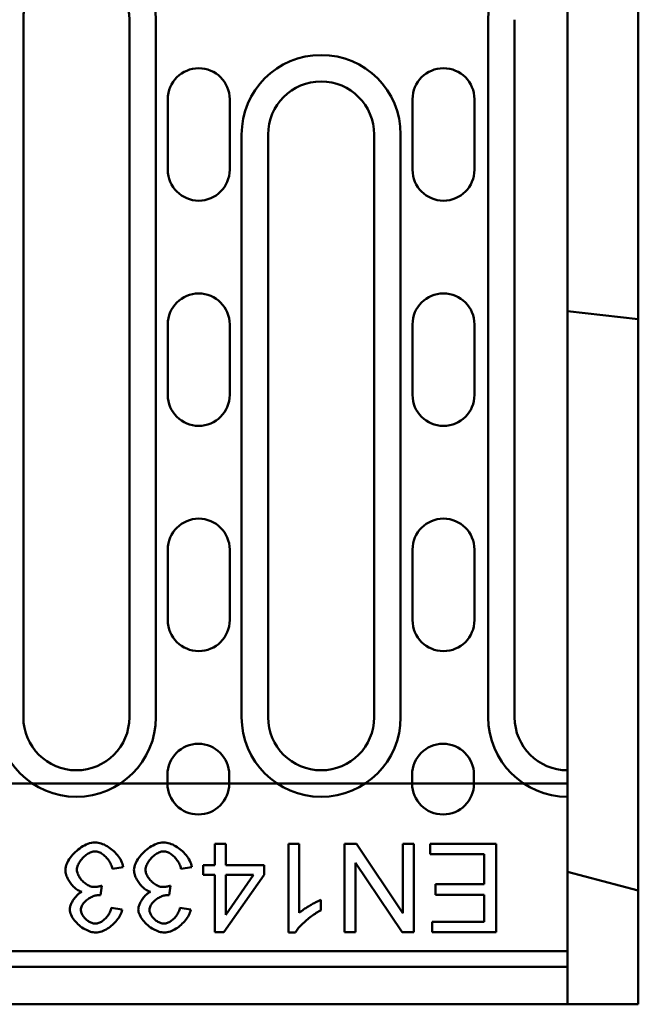
# Model space of a CAD drawing. Units: millimetres. Extents: x 101 to 1826, y 333 to 1628.
# Drawn here: x 1649 to 1719, y 363 to 475 of the extents above; entities that cross this region are included whole.
import ezdxf

# ---------------------------------------------------------------- set-up
doc = ezdxf.new("R2010")
doc.units = ezdxf.units.MM
for name, color, linetype in [('DUENN', 10, 'Continuous'), ('DUENN-18', 10, 'Continuous'), ('SICHTBAR', 10, 'Continuous')]:
    doc.layers.add(name, color=color, linetype=linetype)

# ---------------------------------------------------------------- blocks, each defined once
blk = doc.blocks.new('A$C2A4F7438')
at = {"layer": 'DUENN-18', "linetype": 'Continuous', "lineweight": 50}
for p, q in [((452.4, 26.5), (452.4, 105.5)), ((490, 105.5), (490, 26.5)), ((462.1, 92.5), (462.1, 26.5)), ((480.1, 26.5), (480.1, 92.5)), ((460.308, 12.168), (459.081, 12.168)), ((459.081, 12.168), (459.081, 9.774)), ((460.308, 9.774), (460.308, 12.168)), ((468.616, 12.168), (467.389, 12.168)), ((467.389, 12.168), (467.389, 2.13)), ((468.616, 4.348), (468.616, 12.168)), ((475.087, 12.168), (473.73, 12.168)), ((473.73, 12.168), (473.73, 2.168)), ((480.346, 4.317), (475.087, 12.168)), ((481.611, 12.168), (480.346, 12.168)), ((480.346, 12.168), (480.346, 4.317)), ((481.611, 2.168), (481.611, 12.168)), ((490.895, 12.168), (483.425, 12.168)), ((483.425, 12.168), (483.425, 10.986)), ((490.895, 2.168), (490.895, 12.168)), ((483.425, 10.986), (489.569, 10.986)), ((489.569, 10.986), (489.569, 7.587)), ((447.473, 9.355), (448.7, 9.515)), ((455.239, 9.355), (456.466, 9.515)), ((459.081, 9.774), (457.732, 9.774)), ((457.732, 9.774), (457.732, 8.646)), ((464.645, 9.774), (460.308, 9.774)), ((464.645, 8.646), (464.645, 9.774)), ((474.995, 2.168), (474.995, 10.018)), ((474.995, 10.018), (480.255, 2.168)), ((457.732, 8.646), (459.081, 8.646)), ((459.081, 8.646), (459.081, 2.168)), ((460.087, 2.168), (464.645, 8.646)), ((460.308, 8.646), (463.441, 8.646)), ((463.441, 8.646), (460.308, 4.134)), ((460.308, 4.134), (460.308, 8.646)), ((446.146, 6.352), (446.276, 7.427)), ((453.913, 6.352), (454.043, 7.427)), ((489.569, 7.587), (484.027, 7.587)), ((484.027, 7.587), (484.027, 6.405)), ((471.07, 4.637), (471.07, 5.826)), ((484.027, 6.405), (489.569, 6.405)), ((489.569, 6.405), (489.569, 3.349)), ((448.578, 4.721), (447.351, 4.942)), ((456.345, 4.721), (455.117, 4.942)), ((489.569, 3.349), (483.654, 3.349)), ((483.654, 3.349), (483.654, 2.168)), ((459.081, 2.168), (460.087, 2.168)), ((467.389, 2.13), (468.181, 2.13)), ((473.73, 2.168), (474.995, 2.168)), ((480.255, 2.168), (481.611, 2.168)), ((483.654, 2.168), (490.895, 2.168))]:
    blk.add_line(p, q, dxfattribs=at).dxf.unprotected_set("ltscale", 0)
for points in [[(445.521, 12.335), (445.311, 12.323), (445.103, 12.289), (444.897, 12.237), (444.697, 12.169), (444.502, 12.088), (444.311, 11.995), (444.125, 11.891), (443.945, 11.778), (443.77, 11.658), (443.6, 11.528), (443.434, 11.39), (443.273, 11.245), (443.119, 11.093), (442.972, 10.935), (442.834, 10.771), (442.705, 10.604), (442.587, 10.433), (442.481, 10.26), (442.388, 10.087), (442.309, 9.914), (442.245, 9.742), (442.196, 9.568), (442.164, 9.39), (442.152, 9.21)], [(448.7, 9.515), (448.669, 9.705), (448.619, 9.892), (448.551, 10.073), (448.47, 10.248), (448.377, 10.418), (448.273, 10.582), (448.162, 10.739), (448.042, 10.893), (447.914, 11.042), (447.778, 11.185), (447.637, 11.323), (447.49, 11.455), (447.338, 11.58), (447.183, 11.697), (447.025, 11.806), (446.864, 11.906), (446.701, 11.998), (446.536, 12.081), (446.371, 12.152), (446.205, 12.214), (446.038, 12.264), (445.868, 12.302), (445.695, 12.327), (445.521, 12.335)], [(453.288, 12.335), (453.078, 12.323), (452.869, 12.289), (452.664, 12.237), (452.464, 12.169), (452.269, 12.088), (452.077, 11.995), (451.891, 11.891), (451.711, 11.778), (451.537, 11.658), (451.367, 11.528), (451.201, 11.39), (451.04, 11.245), (450.886, 11.093), (450.739, 10.935), (450.601, 10.771), (450.472, 10.604), (450.354, 10.433), (450.248, 10.26), (450.155, 10.087), (450.076, 9.914), (450.012, 9.742), (449.963, 9.568), (449.931, 9.39), (449.919, 9.21)], [(456.466, 9.515), (456.436, 9.705), (456.385, 9.892), (456.318, 10.073), (456.237, 10.248), (456.143, 10.418), (456.04, 10.582), (455.929, 10.739), (455.809, 10.893), (455.68, 11.042), (455.545, 11.185), (455.403, 11.323), (455.256, 11.455), (455.105, 11.58), (454.95, 11.697), (454.792, 11.806), (454.631, 11.906), (454.467, 11.998), (454.303, 12.081), (454.137, 12.152), (453.972, 12.214), (453.805, 12.264), (453.635, 12.302), (453.462, 12.327), (453.288, 12.335)], [(443.456, 9.233), (443.464, 9.367), (443.488, 9.5), (443.525, 9.629), (443.572, 9.755), (443.628, 9.878), (443.691, 9.998), (443.761, 10.114), (443.837, 10.226), (443.918, 10.336), (444.006, 10.442), (444.098, 10.546), (444.195, 10.645), (444.296, 10.74), (444.4, 10.83), (444.507, 10.914), (444.616, 10.992), (444.726, 11.063), (444.837, 11.126), (444.949, 11.181), (445.06, 11.228), (445.17, 11.266), (445.283, 11.296), (445.398, 11.315), (445.514, 11.322)], [(445.514, 11.322), (445.615, 11.316), (445.718, 11.3), (445.825, 11.273), (445.933, 11.236), (446.042, 11.189), (446.149, 11.134), (446.254, 11.073), (446.354, 11.006), (446.451, 10.935), (446.545, 10.859), (446.637, 10.778), (446.726, 10.692), (446.813, 10.6), (446.897, 10.504), (446.977, 10.404), (447.053, 10.3), (447.125, 10.192), (447.192, 10.081), (447.254, 9.966), (447.311, 9.849), (447.361, 9.729), (447.405, 9.606), (447.443, 9.482), (447.473, 9.355)], [(451.223, 9.233), (451.231, 9.367), (451.255, 9.5), (451.292, 9.629), (451.338, 9.755), (451.394, 9.878), (451.458, 9.998), (451.528, 10.114), (451.603, 10.226), (451.685, 10.336), (451.772, 10.442), (451.865, 10.546), (451.962, 10.645), (452.063, 10.74), (452.167, 10.83), (452.274, 10.914), (452.383, 10.992), (452.493, 11.063), (452.604, 11.126), (452.715, 11.181), (452.826, 11.228), (452.937, 11.266), (453.05, 11.296), (453.165, 11.315), (453.28, 11.322)], [(453.28, 11.322), (453.381, 11.316), (453.485, 11.3), (453.591, 11.273), (453.7, 11.236), (453.809, 11.189), (453.916, 11.134), (454.02, 11.073), (454.121, 11.006), (454.218, 10.935), (454.312, 10.859), (454.404, 10.778), (454.493, 10.692), (454.58, 10.6), (454.664, 10.504), (454.744, 10.404), (454.82, 10.3), (454.892, 10.192), (454.959, 10.081), (455.021, 9.966), (455.078, 9.849), (455.128, 9.729), (455.172, 9.606), (455.209, 9.482), (455.239, 9.355)], [(442.152, 9.21), (442.159, 9.071), (442.177, 8.932), (442.206, 8.794), (442.243, 8.659), (442.288, 8.526), (442.34, 8.396), (442.398, 8.268), (442.462, 8.143), (442.532, 8.019), (442.608, 7.898), (442.688, 7.78), (442.773, 7.666), (442.861, 7.556), (442.954, 7.451), (443.049, 7.351), (443.147, 7.256), (443.248, 7.167), (443.351, 7.085), (443.455, 7.009), (443.561, 6.941), (443.67, 6.881), (443.783, 6.827), (443.9, 6.782), (444.02, 6.748)], [(445.415, 7.29), (445.289, 7.297), (445.164, 7.319), (445.042, 7.352), (444.923, 7.394), (444.806, 7.445), (444.693, 7.504), (444.584, 7.569), (444.478, 7.639), (444.375, 7.716), (444.274, 7.798), (444.177, 7.885), (444.084, 7.976), (443.995, 8.071), (443.912, 8.169), (443.833, 8.269), (443.761, 8.372), (443.696, 8.477), (443.637, 8.582), (443.585, 8.688), (443.542, 8.795), (443.507, 8.901), (443.479, 9.011), (443.462, 9.121), (443.456, 9.233)], [(449.919, 9.21), (449.926, 9.071), (449.944, 8.932), (449.972, 8.794), (450.009, 8.659), (450.055, 8.526), (450.107, 8.396), (450.165, 8.268), (450.229, 8.143), (450.299, 8.019), (450.374, 7.898), (450.455, 7.78), (450.54, 7.666), (450.628, 7.556), (450.72, 7.451), (450.816, 7.351), (450.914, 7.256), (451.015, 7.167), (451.117, 7.085), (451.222, 7.009), (451.328, 6.941), (451.437, 6.881), (451.55, 6.827), (451.667, 6.782), (451.787, 6.748)], [(453.181, 7.29), (453.056, 7.297), (452.931, 7.319), (452.809, 7.352), (452.69, 7.394), (452.573, 7.445), (452.46, 7.504), (452.351, 7.569), (452.245, 7.639), (452.141, 7.716), (452.041, 7.798), (451.944, 7.885), (451.851, 7.976), (451.762, 8.071), (451.678, 8.169), (451.6, 8.269), (451.528, 8.372), (451.462, 8.477), (451.404, 8.582), (451.352, 8.688), (451.309, 8.795), (451.273, 8.901), (451.246, 9.011), (451.229, 9.121), (451.223, 9.233)], [(444.02, 6.748), (443.934, 6.705), (443.848, 6.655), (443.763, 6.598), (443.678, 6.534), (443.595, 6.464), (443.513, 6.389), (443.433, 6.309), (443.355, 6.225), (443.28, 6.139), (443.209, 6.049), (443.141, 5.958), (443.076, 5.865), (443.015, 5.771), (442.957, 5.676), (442.904, 5.58), (442.854, 5.483), (442.809, 5.388), (442.769, 5.292), (442.734, 5.198), (442.704, 5.105), (442.678, 5.011), (442.658, 4.915), (442.645, 4.818), (442.64, 4.721)], [(446.276, 7.427), (446.241, 7.418), (446.206, 7.409), (446.171, 7.4), (446.135, 7.391), (446.1, 7.383), (446.064, 7.375), (446.028, 7.367), (445.993, 7.359), (445.957, 7.352), (445.921, 7.345), (445.885, 7.338), (445.85, 7.332), (445.814, 7.326), (445.779, 7.32), (445.743, 7.315), (445.707, 7.31), (445.67, 7.306), (445.634, 7.302), (445.597, 7.298), (445.56, 7.295), (445.524, 7.293), (445.487, 7.291), (445.451, 7.29), (445.415, 7.29)], [(451.787, 6.748), (451.701, 6.705), (451.615, 6.655), (451.529, 6.598), (451.445, 6.534), (451.361, 6.464), (451.279, 6.389), (451.199, 6.309), (451.122, 6.225), (451.047, 6.139), (450.976, 6.049), (450.907, 5.958), (450.843, 5.865), (450.781, 5.771), (450.724, 5.676), (450.671, 5.58), (450.621, 5.483), (450.576, 5.388), (450.536, 5.292), (450.501, 5.198), (450.47, 5.105), (450.445, 5.011), (450.425, 4.915), (450.412, 4.818), (450.407, 4.721)], [(454.043, 7.427), (454.008, 7.418), (453.973, 7.409), (453.938, 7.4), (453.902, 7.391), (453.867, 7.383), (453.831, 7.375), (453.795, 7.367), (453.759, 7.359), (453.724, 7.352), (453.688, 7.345), (453.652, 7.338), (453.616, 7.332), (453.581, 7.326), (453.545, 7.32), (453.509, 7.315), (453.473, 7.31), (453.437, 7.306), (453.4, 7.302), (453.364, 7.298), (453.327, 7.295), (453.29, 7.293), (453.254, 7.291), (453.218, 7.29), (453.181, 7.29)], [(443.905, 4.698), (443.913, 4.813), (443.935, 4.926), (443.969, 5.036), (444.015, 5.143), (444.07, 5.245), (444.133, 5.343), (444.203, 5.437), (444.28, 5.529), (444.365, 5.618), (444.455, 5.704), (444.551, 5.786), (444.651, 5.864), (444.755, 5.938), (444.862, 6.007), (444.972, 6.071), (445.083, 6.129), (445.196, 6.183), (445.308, 6.23), (445.42, 6.27), (445.531, 6.304), (445.64, 6.332), (445.747, 6.351), (445.849, 6.363), (445.948, 6.367)], [(445.948, 6.367), (445.956, 6.367), (445.965, 6.367), (445.973, 6.367), (445.982, 6.367), (445.99, 6.366), (445.999, 6.366), (446.007, 6.365), (446.016, 6.365), (446.024, 6.364), (446.032, 6.364), (446.04, 6.363), (446.048, 6.362), (446.056, 6.362), (446.065, 6.361), (446.073, 6.36), (446.081, 6.359), (446.089, 6.358), (446.098, 6.358), (446.106, 6.357), (446.114, 6.356), (446.122, 6.355), (446.13, 6.354), (446.138, 6.353), (446.146, 6.352)], [(451.672, 4.698), (451.68, 4.813), (451.702, 4.926), (451.736, 5.036), (451.782, 5.143), (451.837, 5.245), (451.899, 5.343), (451.97, 5.437), (452.047, 5.529), (452.131, 5.618), (452.222, 5.704), (452.317, 5.786), (452.418, 5.864), (452.522, 5.938), (452.629, 6.007), (452.739, 6.071), (452.85, 6.129), (452.962, 6.183), (453.075, 6.23), (453.187, 6.27), (453.298, 6.304), (453.407, 6.332), (453.513, 6.351), (453.616, 6.363), (453.715, 6.367)], [(453.715, 6.367), (453.723, 6.367), (453.731, 6.367), (453.74, 6.367), (453.748, 6.367), (453.757, 6.366), (453.766, 6.366), (453.774, 6.365), (453.782, 6.365), (453.791, 6.364), (453.799, 6.364), (453.807, 6.363), (453.815, 6.362), (453.823, 6.362), (453.831, 6.361), (453.84, 6.36), (453.848, 6.359), (453.856, 6.358), (453.864, 6.358), (453.873, 6.357), (453.881, 6.356), (453.889, 6.355), (453.897, 6.354), (453.905, 6.353), (453.913, 6.352)], [(471.07, 5.826), (471.005, 5.801), (470.933, 5.77), (470.856, 5.736), (470.773, 5.697), (470.686, 5.655), (470.595, 5.609), (470.5, 5.56), (470.401, 5.508), (470.301, 5.454), (470.198, 5.397), (470.093, 5.338), (469.988, 5.278), (469.882, 5.216), (469.777, 5.153), (469.672, 5.09), (469.568, 5.026), (469.465, 4.962), (469.365, 4.898), (469.268, 4.835), (469.155, 4.759), (469.02, 4.666), (468.876, 4.561), (468.736, 4.453), (468.616, 4.348)], [(442.64, 4.721), (442.65, 4.587), (442.679, 4.439), (442.729, 4.28), (442.796, 4.115), (442.877, 3.953), (442.969, 3.798), (443.07, 3.649), (443.18, 3.503), (443.301, 3.359), (443.431, 3.219), (443.57, 3.083), (443.717, 2.953), (443.872, 2.828), (444.034, 2.71), (444.198, 2.602), (444.363, 2.504), (444.528, 2.417), (444.692, 2.341), (444.852, 2.277), (445.009, 2.224), (445.161, 2.182), (445.305, 2.153), (445.441, 2.135), (445.567, 2.13)], [(445.544, 3.136), (445.44, 3.141), (445.337, 3.158), (445.236, 3.183), (445.137, 3.217), (445.041, 3.257), (444.947, 3.303), (444.855, 3.354), (444.767, 3.41), (444.681, 3.471), (444.597, 3.536), (444.515, 3.605), (444.437, 3.678), (444.363, 3.754), (444.292, 3.834), (444.226, 3.915), (444.164, 3.999), (444.108, 4.084), (444.059, 4.17), (444.015, 4.256), (443.978, 4.343), (443.948, 4.429), (443.925, 4.518), (443.911, 4.607), (443.905, 4.698)], [(447.351, 4.942), (447.329, 4.827), (447.299, 4.713), (447.262, 4.601), (447.218, 4.492), (447.169, 4.385), (447.113, 4.281), (447.053, 4.18), (446.988, 4.082), (446.919, 3.986), (446.844, 3.893), (446.766, 3.803), (446.683, 3.717), (446.597, 3.635), (446.508, 3.557), (446.416, 3.484), (446.321, 3.416), (446.226, 3.355), (446.13, 3.301), (446.034, 3.254), (445.938, 3.214), (445.842, 3.182), (445.744, 3.157), (445.645, 3.141), (445.544, 3.136)], [(445.567, 2.13), (445.745, 2.139), (445.922, 2.166), (446.096, 2.208), (446.266, 2.263), (446.433, 2.328), (446.596, 2.403), (446.754, 2.487), (446.91, 2.578), (447.063, 2.678), (447.211, 2.784), (447.354, 2.896), (447.491, 3.014), (447.623, 3.135), (447.749, 3.262), (447.869, 3.393), (447.982, 3.528), (448.088, 3.666), (448.186, 3.807), (448.275, 3.951), (448.356, 4.096), (448.428, 4.246), (448.49, 4.401), (448.54, 4.56), (448.578, 4.721)], [(450.407, 4.721), (450.417, 4.587), (450.446, 4.439), (450.495, 4.28), (450.563, 4.115), (450.644, 3.953), (450.736, 3.798), (450.837, 3.649), (450.947, 3.503), (451.068, 3.359), (451.198, 3.219), (451.337, 3.083), (451.484, 2.953), (451.639, 2.828), (451.8, 2.71), (451.965, 2.602), (452.13, 2.504), (452.295, 2.417), (452.458, 2.341), (452.619, 2.277), (452.776, 2.224), (452.928, 2.182), (453.072, 2.153), (453.208, 2.135), (453.334, 2.13)], [(453.311, 3.136), (453.207, 3.141), (453.104, 3.158), (453.003, 3.183), (452.904, 3.217), (452.808, 3.257), (452.713, 3.303), (452.622, 3.354), (452.534, 3.41), (452.447, 3.471), (452.363, 3.536), (452.282, 3.605), (452.204, 3.678), (452.129, 3.754), (452.059, 3.834), (451.992, 3.915), (451.931, 3.999), (451.875, 4.084), (451.825, 4.17), (451.782, 4.256), (451.745, 4.343), (451.715, 4.429), (451.692, 4.518), (451.677, 4.607), (451.672, 4.698)], [(455.117, 4.942), (455.096, 4.827), (455.066, 4.713), (455.029, 4.601), (454.985, 4.492), (454.936, 4.385), (454.88, 4.281), (454.82, 4.18), (454.755, 4.082), (454.685, 3.986), (454.611, 3.893), (454.532, 3.803), (454.45, 3.717), (454.364, 3.635), (454.275, 3.557), (454.182, 3.484), (454.088, 3.416), (453.993, 3.355), (453.897, 3.301), (453.801, 3.254), (453.705, 3.214), (453.609, 3.182), (453.511, 3.157), (453.411, 3.141), (453.311, 3.136)], [(453.334, 2.13), (453.512, 2.139), (453.689, 2.166), (453.862, 2.208), (454.033, 2.263), (454.2, 2.328), (454.362, 2.403), (454.521, 2.487), (454.677, 2.578), (454.829, 2.678), (454.977, 2.784), (455.12, 2.896), (455.258, 3.014), (455.39, 3.135), (455.516, 3.262), (455.636, 3.393), (455.749, 3.528), (455.855, 3.666), (455.953, 3.807), (456.042, 3.951), (456.123, 4.096), (456.194, 4.246), (456.257, 4.401), (456.307, 4.56), (456.345, 4.721)], [(468.181, 2.13), (468.231, 2.22), (468.294, 2.318), (468.37, 2.423), (468.457, 2.534), (468.555, 2.651), (468.663, 2.771), (468.78, 2.895), (468.903, 3.02), (469.032, 3.146), (469.164, 3.27), (469.3, 3.393), (469.437, 3.514), (469.577, 3.632), (469.716, 3.746), (469.856, 3.856), (469.995, 3.963), (470.135, 4.067), (470.275, 4.166), (470.414, 4.26), (470.551, 4.349), (470.686, 4.431), (470.818, 4.507), (470.946, 4.576), (471.07, 4.637)]]:
    blk.add_lwpolyline(points, dxfattribs=at).dxf.unprotected_set("ltscale", 0)
for centre, start, end in [((443.4, 105.5), 0, 180), ((499, 105.5), 90, 180), ((471.1, 92.5), 0, 180), ((443.4, 26.5), 180, 0), ((471.1, 26.5), 180, 0), ((499, 26.5), 180, 270)]:
    blk.add_arc(centre, 9, start, end, dxfattribs=at).dxf.unprotected_set("ltscale", 0)
at = {"layer": 'SICHTBAR', "linetype": 'Continuous', "lineweight": 50}
for p, q in [((437.4, 26.5), (437.4, 105.5)), ((449.4, 105.5), (449.4, 26.5)), ((493, 26.5), (493, 105.5)), ((453.75, 88.5), (453.75, 96.5)), ((460.75, 96.5), (460.75, 88.5)), ((481.45, 88.5), (481.45, 96.5)), ((488.45, 96.5), (488.45, 88.5)), ((465.1, 26.5), (465.1, 92.5)), ((477.1, 92.5), (477.1, 26.5)), ((453.75, 63), (453.75, 71)), ((460.75, 71), (460.75, 63)), ((481.45, 63), (481.45, 71)), ((488.45, 71), (488.45, 63)), ((453.75, 37.5), (453.75, 45.5)), ((460.75, 45.5), (460.75, 37.5)), ((481.45, 37.5), (481.45, 45.5)), ((488.45, 45.5), (488.45, 37.5)), ((499, 20.5), (499, 17.5)), ((453.7, 19), (453.7, 20)), ((460.7, 20), (460.7, 19)), ((481.4, 19), (481.4, 20)), ((488.4, 20), (488.4, 19)), ((499, 17.5), (499, 0)), ((499, 0), (0, 0))]:
    blk.add_line(p, q, dxfattribs=at).dxf.unprotected_set("ltscale", 0)
for centre, radius, start, end in [((443.4, 105.5), 6, 0, 180), ((457.25, 96.5), 3.5, 0, 180), ((484.95, 96.5), 3.5, 0, 180), ((471.1, 92.5), 6, 0, 180), ((457.25, 88.5), 3.5, 180, 0), ((484.95, 88.5), 3.5, 180, 0), ((457.25, 71), 3.5, 0, 180), ((484.95, 71), 3.5, 0, 180), ((457.25, 63), 3.5, 180, 0), ((484.95, 63), 3.5, 180, 0), ((457.25, 45.5), 3.5, 0, 180), ((484.95, 45.5), 3.5, 0, 180), ((457.25, 37.5), 3.5, 180, 0), ((484.95, 37.5), 3.5, 180, 0), ((443.4, 26.5), 6, 180, 0), ((471.1, 26.5), 6, 180, 0), ((499, 26.5), 6, 180, 270), ((457.2, 20), 3.5, 0, 180), ((484.9, 20), 3.5, 0, 180), ((457.2, 19), 3.5, 180, 0), ((484.9, 19), 3.5, 180, 0)]:
    blk.add_arc(centre, radius, start, end, dxfattribs=at).dxf.unprotected_set("ltscale", 0)

msp = doc.modelspace()

# ---------------------------------------------------------------- linework, layer by layer
at = {"layer": 'DUENN', "linetype": 'Continuous', "lineweight": 50}
msp.add_line((1710.703, 367.462), (710.703, 367.462), dxfattribs=at).dxf.unprotected_set("ltscale", 0)
at = {"layer": 'SICHTBAR', "linetype": 'Continuous', "lineweight": 50}
for p, q in [((1710.703, 602.134), (1710.703, 474.289)), ((1718.703, 440.8), (1718.703, 481.088)), ((1710.703, 474.289), (1710.703, 388.212)), ((1710.703, 441.687), (1718.703, 440.8)), ((1718.703, 376.088), (1718.703, 440.8)), ((1710.703, 388.212), (1348.703, 388.212)), ((1710.703, 388.212), (1710.703, 384.712)), ((1710.703, 368.962), (1710.703, 384.712)), ((1710.703, 378.232), (1718.703, 376.088)), ((1718.703, 363.212), (1718.703, 376.088)), ((1710.703, 367.462), (1710.703, 368.962)), ((1710.703, 367.462), (1710.703, 365.462)), ((1710.703, 365.212), (1710.703, 365.462)), ((1710.703, 365.212), (1710.703, 363.212)), ((710.703, 363.212), (1710.703, 363.212)), ((1710.703, 363.212), (1718.703, 363.212))]:
    msp.add_line(p, q, dxfattribs=at).dxf.unprotected_set("ltscale", 0)

# ---------------------------------------------------------------- block references
at = {"layer": 'SICHTBAR'}
msp.add_blockref('A$C2A4F7438', (1211.703, 369.212), dxfattribs=at)

doc.saveas('drawing.dxf')
